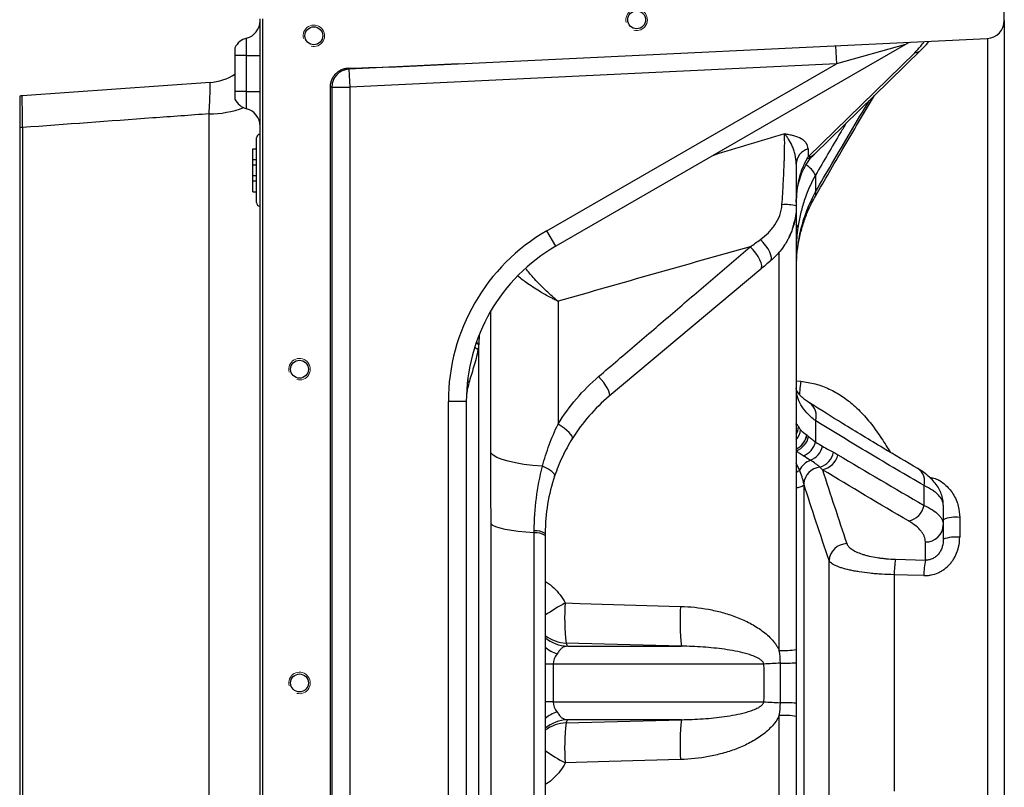
# Model space of a CAD drawing. Units: millimetres. Extents: x 1802 to 23253, y 249 to 9017.
# Drawn here: x 18109 to 18383, y 2545 to 2759 of the extents above; entities that cross this region are included whole.
import ezdxf

# ---------------------------------------------------------------- set-up
doc = ezdxf.new("R2010")
doc.units = ezdxf.units.MM
doc.header["$LTSCALE"] = 0.02

msp = doc.modelspace()

# ---------------------------------------------------------------- linework, layer by layer
at = {"color": 7, "linetype": 'Continuous', "lineweight": 25}
for p, q in [((18383.1952, 2758.5034), (18383.1952, 2768.515)), ((18175.6952, 2388.5266), (18175.6952, 2758.9969)), ((18176.4362, 2388.5266), (18176.4362, 2758.9969)), ((18383.1952, 2758.5034), (18383.1952, 2389.0201)), ((18171.9452, 2748.7617), (18171.9452, 2753.603)), ((18230.9177, 2746.3999), (18378.4358, 2753.5092)), ((18378.6309, 2394.0011), (18378.6309, 2753.5224)), ((18168.6952, 2750.9412), (18168.6952, 2748.7617)), ((18355.686, 2751.8576), (18258.1952, 2695.5712)), ((18336.1238, 2751.47), (18336.3645, 2746.4758)), ((18355.686, 2751.8576), (18336.3645, 2746.4758)), ((18168.6952, 2748.7617), (18168.6952, 2738.7617)), ((18171.9452, 2748.7617), (18168.6952, 2748.7617)), ((18171.9452, 2748.7617), (18175.6952, 2748.7617)), ((18171.9452, 2738.7617), (18171.9452, 2748.7617)), ((18328.4851, 2720.4939), (18358.2162, 2749.5475)), ((18230.9177, 2746.3999), (18200.4545, 2744.9318)), ((18336.3645, 2746.4758), (18200.6952, 2739.9376)), ((18255.6952, 2699.9014), (18336.3645, 2746.4758)), ((18200.4545, 2744.9318), (18200.6952, 2739.9376)), ((18161.7526, 2741.2228), (18109.3387, 2737.5041)), ((18195.2349, 2739.9376), (18195.2349, 2407.5859)), ((18195.6952, 2739.9376), (18195.2349, 2739.9376)), ((18195.6952, 2739.9376), (18195.6952, 2407.5859)), ((18195.6952, 2739.9376), (18200.6952, 2739.9376)), ((18200.6952, 2739.9376), (18200.6952, 2407.5859)), ((18171.9452, 2738.7617), (18168.6952, 2738.7617)), ((18168.6952, 2738.7617), (18168.6952, 2736.5823)), ((18171.9452, 2733.9205), (18171.9452, 2738.7617)), ((18171.9452, 2738.7617), (18175.6952, 2738.7617)), ((18161.4802, 2415.0445), (18161.4802, 2732.479)), ((18108.6952, 2728.6309), (18108.6952, 2418.8926)), ((18109.4335, 2728.6695), (18109.4335, 2418.854)), ((18174.6952, 2707.7633), (18174.6952, 2725.7617)), ((18173.6952, 2719.7617), (18173.6952, 2722.7617)), ((18173.6952, 2722.7617), (18174.6952, 2722.7617)), ((18328.4851, 2722.7685), (18328.4851, 2720.4939)), ((18173.6952, 2718.2617), (18173.6952, 2719.7617)), ((18173.6952, 2719.7617), (18174.6952, 2719.7617)), ((18173.6952, 2718.2617), (18174.6952, 2718.2617)), ((18173.6952, 2715.2617), (18173.6952, 2718.2617)), ((18173.6952, 2715.2617), (18174.6952, 2715.2617)), ((18173.6952, 2713.7617), (18173.6952, 2715.2617)), ((18330.5541, 2715.4115), (18330.5541, 2710.7137)), ((18173.6952, 2713.7617), (18174.6952, 2713.7617)), ((18173.6952, 2710.7617), (18173.6952, 2713.7617)), ((18173.6952, 2710.7617), (18174.6952, 2710.7617)), ((18325.0127, 2704.1297), (18325.0123, 2704.1269)), ((18325.1952, 2706.5773), (18325.1952, 2583.0808)), ((18258.1952, 2695.5712), (18255.6952, 2699.9014)), ((18323.707, 2699.2547), (18323.6345, 2699.0802)), ((18320.4568, 2582.8423), (18320.4568, 2694.0278)), ((18325.2554, 2691.6001), (18325.2559, 2691.4727)), ((18325.2872, 2691.4665), (18325.2992, 2691.6483)), ((18315.2839, 2689.1822), (18273.0558, 2653.7486)), ((18258.7766, 2680.1981), (18258.7766, 2645.9225)), ((18240.0712, 2637.9451), (18240.0712, 2677.5746)), ((18236.7628, 2670.7961), (18236.7084, 2668.4428)), ((18236.6952, 2479.3428), (18236.6952, 2668.1807)), ((18325.1952, 2657.9926), (18326.4217, 2657.8871)), ((18228.1952, 2495.2535), (18228.1952, 2652.27)), ((18233.1952, 2652.27), (18228.1952, 2652.27)), ((18233.1952, 2652.27), (18233.1952, 2495.2535)), ((18330.5541, 2646.9171), (18330.5541, 2640.9728)), ((18325.1952, 2645.817), (18325.2025, 2646.0634)), ((18326.1094, 2633.1212), (18325.1952, 2635.0142)), ((18327.2813, 2628.984), (18327.2813, 2518.5395)), ((18360.8362, 2623.2973), (18360.8362, 2628.7981)), ((18366.1952, 2623.3356), (18366.1952, 2617.8416)), ((18370.7594, 2619.9494), (18370.7594, 2614.4068)), ((18240.0886, 2529.419), (18240.0886, 2618.1045)), ((18252.1312, 2615.6079), (18252.1312, 2616.1883)), ((18366.1952, 2617.8416), (18366.1952, 2613.8181)), ((18252.1312, 2531.9156), (18252.1312, 2615.6079)), ((18255.1952, 2615.4464), (18255.1952, 2614.8667)), ((18255.1952, 2614.8667), (18255.1952, 2532.6568)), ((18361.1952, 2608.034), (18361.1952, 2613.0733)), ((18334.333, 2539.6177), (18334.333, 2607.9058)), ((18352.9039, 2608.2703), (18361.1952, 2608.034)), ((18352.4681, 2603.9412), (18352.4681, 2543.5823)), ((18293.1842, 2584.0101), (18261.0113, 2584.901)), ((18261.4674, 2584.0101), (18293.1842, 2584.0101)), ((18257.4528, 2579.0169), (18255.1952, 2579.0169)), ((18257.4528, 2579.0169), (18257.4528, 2568.5066)), ((18316.1489, 2579.0169), (18257.4528, 2579.0169)), ((18257.4528, 2568.5066), (18255.1952, 2568.5066)), ((18257.4528, 2568.5066), (18316.1489, 2568.5066)), ((18320.4568, 2453.5144), (18320.4568, 2564.6812)), ((18325.1952, 2564.4427), (18325.1952, 2440.9525)), ((18261.0113, 2562.6225), (18293.1842, 2563.5134)), ((18293.1842, 2563.5134), (18261.4674, 2563.5134))]:
    msp.add_line(p, q, dxfattribs=at)
at = {"color": 7, "linetype": 'Continuous', "lineweight": 25, "flags": 128}
for points in [[(18330.27, 2721.2679), (18351.081, 2741.6052), (18360.0011, 2750.3213)], [(18324.547, 2701.9909), (18324.6055, 2702.1425), (18324.7665, 2702.7065)], [(18325.6672, 2700.8155), (18325.5118, 2701.2748), (18325.1952, 2701.7258)], [(18318.0509, 2691.504), (18318.2653, 2691.8574), (18318.2974, 2692.3956), (18318.1455, 2693.0901), (18317.8177, 2693.9039), (18317.3315, 2694.7938), (18316.7126, 2695.7123), (18315.994, 2696.6108), (18315.2139, 2697.4414)], [(18315.2839, 2689.1822), (18315.5232, 2689.5675), (18315.5673, 2690.1474), (18315.4137, 2690.8893), (18315.0712, 2691.7513), (18314.5589, 2692.6844), (18313.906, 2693.6362), (18313.1494, 2694.5527), (18312.3317, 2695.3821)], [(18235.9224, 2668.5577), (18236.1242, 2668.4439), (18236.6952, 2668.1807)], [(18236.0001, 2668.7813), (18236.1395, 2668.7043), (18236.7084, 2668.4428)], [(18236.4613, 2666.779), (18235.9183, 2667.0484), (18235.512, 2667.3139)], [(18273.0558, 2653.7486), (18273.1955, 2654.0289), (18273.1677, 2654.4866), (18272.9738, 2655.0987), (18272.6233, 2655.8348), (18272.1339, 2656.658), (18271.53, 2657.5272), (18270.8417, 2658.399), (18270.1035, 2659.2298)], [(18326.4217, 2657.8871), (18326.2282, 2655.9279), (18326.0924, 2654.1833)], [(18262.7586, 2641.8876), (18262.8117, 2642.179), (18262.6774, 2642.5729), (18262.3616, 2643.0523), (18261.878, 2643.5961), (18261.2478, 2644.1808), (18260.4985, 2644.7808), (18259.6626, 2645.3699), (18258.7766, 2645.9225)], [(18254.442, 2634.1944), (18251.7591, 2634.4178), (18249.24, 2634.7276), (18246.9357, 2635.1175), (18244.893, 2635.5797), (18243.1534, 2636.1047), (18241.7522, 2636.6819), (18240.7178, 2637.2995), (18240.0712, 2637.9451)], [(18257.8328, 2631.4716), (18257.8458, 2631.7437), (18257.7164, 2632.0555), (18257.4485, 2632.3979), (18257.0502, 2632.7606), (18256.5335, 2633.1327), (18255.9137, 2633.503), (18255.2095, 2633.8605), (18254.442, 2634.1944)], [(18252.1312, 2615.6079), (18249.8341, 2615.7917), (18247.7022, 2616.0213), (18245.7707, 2616.2929), (18244.0714, 2616.602), (18242.6322, 2616.9435), (18241.4768, 2617.3119), (18240.6243, 2617.701), (18240.0886, 2618.1045)], [(18360.7594, 2603.7005), (18356.2399, 2603.8317), (18352.4681, 2603.9412)], [(18260.7885, 2596.0792), (18264.893, 2595.9578), (18292.9614, 2595.1273)], [(18292.9614, 2552.3962), (18273.0016, 2551.8057), (18260.7885, 2551.4442)]]:
    msp.add_lwpolyline(points, dxfattribs=at)
at = {"color": 7, "linetype": 'Continuous', "lineweight": 25}
for centre in [(18280.6952, 2758.7123), (18190.6952, 2754.2617), (18186.6952, 2661.2617), (18186.6952, 2573.7617)]:
    msp.add_circle(centre, 2.5, dxfattribs=at)
at = {"color": 7, "linetype": 'Continuous', "lineweight": 18}
for centre in [(18280.6952, 2758.7123), (18190.6952, 2754.2617), (18186.6952, 2661.2617), (18186.6952, 2573.7617)]:
    msp.add_arc(centre, 3, 255, 195, dxfattribs=at)
at = {"color": 7, "linetype": 'Continuous', "lineweight": 25}
for centre, radius, start, end in [((18170.6952, 2758.4442), 5, 284.477512, 0), ((18378.1952, 2758.5034), 5, 272.759108, 0), ((18173.1952, 2748.7617), 5, 104.477512, 154.158067), ((18358.0447, 2752.388), 2.8457, 273.453216, 313.053366), ((18200.7619, 2745.1932), 0.4036, 180.46662, 220.375148), ((18160.6952, 2756.2025), 15, 274.026237, 302.230948), ((18200.6952, 2739.9376), 5, 92.759108, 180), ((18109.6952, 2732.5229), 5, 94.105601, 101.630126), ((18161.531, 2759.6695), 27.1905, 269.893002, 290.614594), ((18173.1952, 2738.7617), 5, 205.841933, 255.522488), ((18170.6952, 2729.0793), 5, 0, 75.522488), ((18109.6873, 2716.7227), 11.9495, 91.217329, 94.762843), ((18175.6952, 2725.7617), 1, 90, 180), ((18329.8585, 2718.3107), 4.6646, 107.124339, 178.674473), ((18327.9188, 2722.708), 2.6824, 276.223492, 315.041519), ((18328.314, 2723.3325), 2.8438, 273.44799, 313.443954), ((18324.3815, 2712.3384), 6.8953, 26.46653, 59.066894), ((18329.4412, 2710.1365), 1.2538, 333.098009, 27.416339), ((18175.6952, 2707.7617), 1, 180, 270), ((18322.0704, 2693.0559), 14.1191, 77.213793, 93.484983), ((18305.1952, 2706.8249), 20, 341.862825, 348.11661), ((18283.1952, 2652.27), 55, 120, 180), ((18283.1952, 2652.27), 50, 120, 180), ((18235.3142, 2658.4337), 1.7248, 174.495976, 216.017691), ((18326.4049, 2648.2773), 4.3665, 341.849857, 54.960871), ((18320.8726, 2645.6043), 4.9792, 330.2426, 354.767345), ((18321.2961, 2644.9389), 5.1575, 319.112988, 353.390767), ((18322.8409, 2643.8267), 5.3377, 296.171252, 350.512494), ((18322.8732, 2643.841), 5.3646, 295.647603, 349.998962), ((18323.3159, 2643.5918), 5.4235, 290.341557, 348.687674), ((18325.0995, 2642.3438), 5.6243, 291.14591, 345.891266), ((18327.0837, 2641.0832), 5.6129, 291.480566, 346.358972), ((18330.2637, 2639.223), 5.4657, 285.944451, 348.012053), ((18331.0683, 2630.6812), 5.5267, 110.430764, 153.799969), ((18331.4755, 2638.6342), 5.4868, 280.698402, 347.118013), ((18322.9051, 2636.856), 4.921, 297.733947, 310.628442), ((18332.3071, 2628.9546), 5.0421, 96.169193, 175.464033), ((18356.6956, 2629.9545), 4.299, 344.396558, 56.714208), ((18324.9624, 2632.1687), 3.9395, 273.387624, 306.059507), ((18355.4236, 2624.3369), 5.5115, 281.32635, 349.127662), ((18369.7101, 2611.2045), 8.8077, 83.158204, 113.520762), ((18252.6472, 2611.6218), 4.5955, 56.327825, 96.446995), ((18361.3083, 2617.9603), 4.8883, 268.673528, 358.609063), ((18252.6474, 2611.038), 4.5989, 56.358104, 96.443867), ((18369.704, 2604.6028), 9.8606, 83.855769, 110.845047), ((18339.3877, 2607.5497), 5.0671, 90.961874, 175.970359), ((18375.4131, 2603.818), 22.9453, 168.811312, 179.692317), ((18383.7332, 2603.5789), 22.9741, 168.818476, 179.696814), ((18290.0152, 2542.4641), 61.0638, 118.5957, 124.765849), ((18317.5986, 2591.6203), 56.9848, 175.512183, 186.771782), ((18349.6027, 2590.7017), 56.814, 175.532386, 186.764116), ((18261.2996, 2594.8879), 9.9911, 232.33891, 268.346316), ((18261.7573, 2593.9989), 9.9931, 228.95395, 268.337725), ((18261.5481, 2591.2533), 9.8587, 229.879119, 251.920263), ((18247.8946, 2577.6241), 15, 25.196873, 29.020599), ((18321.5978, 2607.3623), 24.5465, 267.335902, 278.427257), ((18332.9271, 2324.8092), 254.7608, 92.737315, 93.776168), ((18321.787, 2619.5927), 40.3264, 268.541359, 274.848039), ((18332.9271, 2822.7143), 254.7608, 266.223832, 267.262685), ((18321.787, 2527.9308), 40.3264, 85.151961, 91.458641), ((18261.5481, 2556.2702), 9.8587, 108.079737, 130.120881), ((18321.5978, 2540.1612), 24.5465, 81.572743, 92.664098), ((18261.7573, 2553.5246), 9.9931, 91.662275, 131.04605), ((18261.2998, 2552.635), 9.9916, 91.654624, 127.660151), ((18317.5986, 2555.9031), 56.9848, 173.228218, 184.487817), ((18247.8946, 2569.8994), 15, 330.979401, 334.803127), ((18349.6027, 2556.8218), 56.814, 173.235884, 184.467614), ((18290.0152, 2605.0594), 61.0638, 235.234151, 241.4043)]:
    msp.add_arc(centre, radius, start, end, dxfattribs=at)
for centre, major_axis, ratio, start_param, end_param in [((18230.677, 2751.3941), (95.5363, 4.6042), 0.05227545, 4.386935, 4.71238898), ((18112.2546, 2552.9788), (786.2574, 269.4222), 0.12204207, 1.25933381, 1.28536719), ((18263.1952, 2579.0169), (5.7424, 0), 0.87072142, 2.53155341, 3.14159265), ((18077.256, 2573.7617), (239.011, 0), 0.69944874, 6.25174512, 6.31462549), ((18263.1952, 2568.5066), (5.7424, 0), 0.87072142, 3.14159265, 3.75163189)]:
    msp.add_ellipse(centre, major_axis=major_axis, ratio=ratio, start_param=start_param, end_param=end_param, dxfattribs=at)
for points, knots in [([(18356.7298, 2752.4602), (18356.7082, 2752.4477), (18356.6229, 2752.3985), (18356.3664, 2752.2504), (18356.2615, 2752.1898), (18356.071, 2752.0799), (18356.002, 2752.0401), (18355.8519, 2751.9534), (18355.7698, 2751.906), (18355.686, 2751.8576)], [0, 0, 0, 0, 0.5, 0.5, 0.75, 0.75, 0.875, 0.875, 1, 1, 1, 1]), ([(18358.2162, 2749.5475), (18358.8031, 2750.1429), (18359.8487, 2751.2036), (18360.5781, 2752.2187), (18360.8981, 2752.664)], [0, 0, 0, 0, 0.56133033, 1, 1, 1, 1]), ([(18359.9758, 2750.319), (18360.024, 2750.3633), (18360.7476, 2751.0272), (18361.4965, 2751.8251), (18362.0909, 2752.5974), (18362.1901, 2752.7262)], [0, 0, 0, 0, 0.05616923, 0.84249271, 1, 1, 1, 1]), ([(18200.3584, 2745.1899), (18200.0174, 2745.1795), (18199.6829, 2745.1367), (18199.1906, 2745.0261), (18199.0281, 2744.9813), (18198.7063, 2744.876), (18198.5463, 2744.8149), (18198.0806, 2744.6111), (18197.7867, 2744.4474), (18197.2317, 2744.0649), (18196.9686, 2743.8435), (18196.4966, 2743.3613), (18196.2854, 2743.0996), (18196.0061, 2742.6758), (18195.9189, 2742.5284), (18195.7606, 2742.2284), (18195.6893, 2742.0756), (18195.4979, 2741.6086), (18195.4004, 2741.286), (18195.2682, 2740.6176), (18195.2349, 2740.2787), (18195.2349, 2739.9376)], [0, 0, 0, 0, 0.125, 0.125, 0.1875, 0.1875, 0.25, 0.25, 0.375, 0.375, 0.5, 0.5, 0.625, 0.625, 0.6875, 0.6875, 0.75, 0.75, 0.875, 0.875, 1, 1, 1, 1]), ([(18161.4802, 2732.479), (18161.5439, 2733.6004), (18161.649, 2735.4533), (18161.7468, 2737.5798), (18161.8023, 2739.0827), (18161.827, 2740.237), (18161.8174, 2740.9517), (18161.7926, 2741.2716), (18161.762, 2741.2102), (18161.7554, 2741.1969)], [0, 0, 0, 0, 0.22318284, 0.36874113, 0.51855682, 0.664041, 0.81382176, 0.95964021, 1, 1, 1, 1]), ([(18108.6952, 2737.3801), (18108.6952, 2737.392), (18108.6952, 2737.45), (18108.6952, 2737.1363), (18108.6952, 2736.4199), (18108.6952, 2735.286), (18108.6952, 2733.7881), (18108.6952, 2731.6619), (18108.6952, 2729.7767), (18108.6952, 2728.6309)], [0, 0, 0, 0, 0.03804329, 0.18514251, 0.33201605, 0.47888969, 0.62568559, 0.77248239, 1, 1, 1, 1]), ([(18109.3407, 2737.4767), (18109.3352, 2737.4635), (18109.323, 2737.434), (18109.3167, 2736.8758), (18109.3193, 2735.9273), (18109.333, 2734.5787), (18109.3568, 2732.8944), (18109.3899, 2730.922), (18109.419, 2729.4203), (18109.4335, 2728.6695)], [0, 0, 0, 0, 0.11908718, 0.2657845, 0.41248175, 0.55939815, 0.70631505, 0.85315711, 1, 1, 1, 1]), ([(18330.5613, 2709.5598), (18333.0987, 2713.9566), (18338.5091, 2723.3317), (18344.045, 2732.6525), (18346.9846, 2737.6021)], [0, 0, 0, 0, 0.46898383, 1, 1, 1, 1]), ([(18330.5541, 2710.7137), (18332.0637, 2713.3165), (18337.0142, 2721.8519), (18342.0749, 2730.341), (18345.5924, 2736.2416)], [0, 0, 0, 0, 0.30492901, 1, 1, 1, 1]), ([(18161.4802, 2732.479), (18156.248, 2732.0966), (18151.0158, 2731.7141), (18145.7836, 2731.3313), (18133.6668, 2730.445), (18121.5501, 2729.5577), (18109.4335, 2728.6695)], [0.0142569569, 0.0142569569, 0.0142569569, 0.0142569569, 0.0300000002, 0.0300000002, 0.0300000002, 0.0664582877, 0.0664582877, 0.0664582877, 0.0664582877]), ([(18339.144, 2729.9399), (18338.6043, 2729.0417), (18335.7041, 2724.2146), (18332.865, 2719.3615), (18330.5541, 2715.4115)], [0, 0, 0, 0, 0.18607951, 1, 1, 1, 1]), ([(18321.2122, 2707.1489), (18321.2823, 2708.1755), (18321.3485, 2709.1973), (18321.4731, 2711.231), (18321.5315, 2712.243), (18321.6128, 2713.753), (18321.6388, 2714.2538), (18321.6877, 2715.2359), (18321.7107, 2715.7191), (18321.7756, 2717.1455), (18321.8133, 2718.0654), (18321.8611, 2719.3962), (18321.8755, 2719.8329), (18321.9012, 2720.6833), (18321.9123, 2721.0934), (18321.9405, 2722.2791), (18321.9525, 2723.0103), (18321.9602, 2724.0174), (18321.9611, 2724.3381), (18321.9593, 2724.9484), (18321.9566, 2725.2366), (18321.9434, 2726.0403), (18321.9277, 2726.4999), (18321.9053, 2726.8832)], [0, 0, 0, 0, 0.125, 0.125, 0.25, 0.25, 0.3125, 0.3125, 0.375, 0.375, 0.5, 0.5, 0.5625, 0.5625, 0.625, 0.625, 0.75, 0.75, 0.8125, 0.8125, 0.875, 0.875, 1, 1, 1, 1]), ([(18328.4851, 2722.7685), (18328.4851, 2723.3586), (18328.3045, 2723.8752), (18327.8104, 2724.5597), (18327.6077, 2724.7727), (18327.1324, 2725.169), (18326.8631, 2725.3495), (18325.9726, 2725.8451), (18325.2687, 2726.1143), (18324.0884, 2726.4489), (18323.6741, 2726.5488), (18323.0269, 2726.6844), (18322.807, 2726.7272), (18322.4724, 2726.788), (18322.3601, 2726.8078), (18322.1337, 2726.8462), (18322.019, 2726.865), (18321.9053, 2726.8832)], [0, 0, 0, 0, 0.25, 0.25, 0.375, 0.375, 0.5, 0.5, 0.75, 0.75, 0.875, 0.875, 0.9375, 0.9375, 0.96875, 0.96875, 1, 1, 1, 1]), ([(18325.1952, 2718.4186), (18325.1952, 2719.3686), (18325.0694, 2720.2659), (18324.7703, 2721.5369), (18324.6514, 2721.9485), (18324.387, 2722.7389), (18324.2415, 2723.1177), (18323.7764, 2724.202), (18323.4291, 2724.8556), (18322.8778, 2725.7139), (18322.6887, 2725.9797), (18322.3986, 2726.3451), (18322.301, 2726.461), (18322.1043, 2726.6811), (18322.0046, 2726.7856), (18321.9053, 2726.8832)], [0, 0, 0, 0, 0.25, 0.25, 0.375, 0.375, 0.5, 0.5, 0.75, 0.75, 0.875, 0.875, 0.9375, 0.9375, 1, 1, 1, 1]), ([(18325.1952, 2707.8718), (18325.2024, 2708.2898), (18325.225, 2709.5924), (18325.4887, 2711.7715), (18326.0944, 2714.3007), (18326.9705, 2716.6238), (18328.0327, 2718.5716), (18329.0195, 2719.9742), (18329.6421, 2720.5975), (18329.8428, 2720.7985)], [0, 0, 0, 0, 0.08558117, 0.26668509, 0.44726596, 0.62186946, 0.78816074, 0.93170772, 1, 1, 1, 1]), ([(18329.8186, 2720.8106), (18329.9248, 2720.9235), (18330.0764, 2721.0847), (18330.2236, 2721.2171), (18330.2676, 2721.2567)], [0, 0, 0, 0, 0.70094689, 1, 1, 1, 1]), ([(18328.2096, 2720.0414), (18327.6941, 2719.1813), (18327.2499, 2718.255), (18326.494, 2716.3191), (18326.1823, 2715.309), (18325.6852, 2713.2347), (18325.501, 2712.1747), (18325.3173, 2710.5699), (18325.2715, 2710.0322), (18325.2257, 2709.2234), (18325.2142, 2708.9534), (18325.199, 2708.4129), (18325.1952, 2708.1415), (18325.1952, 2707.8718)], [0, 0, 0, 0, 0.25, 0.25, 0.5, 0.5, 0.75, 0.75, 0.875, 0.875, 0.9375, 0.9375, 1, 1, 1, 1]), ([(18325.1952, 2718.4186), (18325.1952, 2717.5017), (18325.1952, 2716.5659), (18325.1952, 2715.1346), (18325.1952, 2714.6519), (18325.1952, 2713.6849), (18325.1952, 2713.2002), (18325.1952, 2710.7703), (18325.1952, 2708.8071), (18325.1952, 2706.8249)], [0, 0, 0, 0, 0.25, 0.25, 0.375, 0.375, 0.5, 0.5, 1, 1, 1, 1]), ([(18330.5541, 2715.4115), (18329.2831, 2713.1242), (18328.2509, 2710.7548), (18327.0311, 2707.0872), (18326.6798, 2705.845), (18326.0907, 2703.3455), (18325.8518, 2702.0856), (18325.6672, 2700.8155)], [0, 0, 0, 0, 0.5, 0.5, 0.75, 0.75, 1, 1, 1, 1]), ([(18325.2554, 2691.6001), (18325.2972, 2692.433), (18325.3608, 2693.2642), (18325.5324, 2694.9228), (18325.6406, 2695.7516), (18326.0312, 2698.2183), (18326.3792, 2699.8391), (18327.2537, 2703.0321), (18327.7801, 2704.6045), (18329.0214, 2707.6984), (18329.7361, 2709.2199), (18330.5541, 2710.7137)], [0, 0, 0, 0, 0.125, 0.125, 0.25, 0.25, 0.5, 0.5, 0.75, 0.75, 1, 1, 1, 1]), ([(18325.2992, 2691.6483), (18325.3361, 2692.3593), (18325.436, 2694.2843), (18325.9508, 2697.3875), (18326.7989, 2700.9059), (18327.9732, 2704.2936), (18329.2208, 2707.1805), (18330.2042, 2708.8828), (18330.5892, 2709.5492)], [0, 0, 0, 0, 0.11463738, 0.31041673, 0.50429187, 0.69371693, 0.88009891, 1, 1, 1, 1]), ([(18315.2139, 2697.4414), (18316.0082, 2698.0091), (18316.7423, 2698.6323), (18317.7535, 2699.6595), (18318.0755, 2700.0174), (18318.6873, 2700.7684), (18318.9779, 2701.163), (18319.7792, 2702.3813), (18320.2268, 2703.2443), (18320.6535, 2704.409), (18320.732, 2704.6463), (18320.8743, 2705.1306), (18320.9381, 2705.3783), (18321.1023, 2706.1254), (18321.1769, 2706.6321), (18321.2122, 2707.1489)], [0, 0, 0, 0, 0.25, 0.25, 0.375, 0.375, 0.5, 0.5, 0.75, 0.75, 0.8125, 0.8125, 0.875, 0.875, 1, 1, 1, 1]), ([(18325.1952, 2706.8249), (18325.1952, 2706.0722), (18325.1528, 2705.3251), (18324.9855, 2703.8416), (18324.8597, 2703.1036), (18324.3704, 2700.9537), (18323.8957, 2699.5877), (18323.1244, 2697.9551), (18322.9611, 2697.6324), (18322.6163, 2696.9945), (18322.4343, 2696.6787), (18321.8673, 2695.754), (18321.4597, 2695.164), (18320.1501, 2693.4687), (18319.1626, 2692.4368), (18318.0509, 2691.504)], [0, 0, 0, 0, 0.125, 0.125, 0.25, 0.25, 0.5, 0.5, 0.5625, 0.5625, 0.625, 0.625, 0.75, 0.75, 1, 1, 1, 1]), ([(18323.133, 2698.1442), (18323.2085, 2698.2593), (18323.3439, 2698.4658), (18323.477, 2698.7244), (18323.5515, 2698.8845), (18323.5787, 2698.9461), (18323.5922, 2698.9772), (18323.6038, 2699.0043), (18323.6184, 2699.039), (18323.6376, 2699.0851), (18323.6785, 2699.185), (18323.707, 2699.2547)], [0, 0, 0, 0, 0.13837182, 0.24806315, 0.29370789, 0.31697107, 0.3358091, 0.36296828, 0.41781606, 0.59381704, 1, 1, 1, 1]), ([(18325.6672, 2700.8155), (18325.5201, 2699.8035), (18325.4025, 2698.84), (18325.2401, 2697.0098), (18325.1952, 2696.143), (18325.1952, 2695.3281)], [0, 0, 0, 0, 0.5, 0.5, 1, 1, 1, 1]), ([(18270.1035, 2659.2298), (18273.6849, 2662.2954), (18277.2537, 2665.3503), (18284.3593, 2671.4329), (18287.896, 2674.4606), (18294.9363, 2680.488), (18298.4399, 2683.4876), (18305.413, 2689.458), (18308.8828, 2692.4289), (18312.3317, 2695.3821)], [0, 0, 0, 0, 0.25, 0.25, 0.5, 0.5, 0.75, 0.75, 1, 1, 1, 1]), ([(18258.7766, 2680.1981), (18258.7696, 2680.204), (18258.7476, 2680.2225), (18258.6874, 2680.2732), (18258.5296, 2680.4063), (18258.0993, 2680.7723), (18256.8898, 2681.8237), (18254.6872, 2683.8666), (18252.0599, 2686.5343), (18250.4486, 2688.4833), (18249.7839, 2689.2873)], [0, 0, 0, 0, 0.00219166, 0.00686374, 0.01878134, 0.05141393, 0.14117896, 0.39736904, 0.75139344, 1, 1, 1, 1]), ([(18258.7766, 2680.1981), (18258.7681, 2680.2022), (18258.7408, 2680.2154), (18258.6662, 2680.2515), (18258.4703, 2680.3467), (18257.9361, 2680.6094), (18256.4363, 2681.3703), (18253.7721, 2682.8505), (18250.518, 2684.9011), (18248.513, 2686.4769), (18247.6254, 2687.1746)], [0, 0, 0, 0, 0.00215916, 0.00684596, 0.01875563, 0.05140165, 0.1412516, 0.39699851, 0.73304713, 1, 1, 1, 1]), ([(18236.4613, 2666.779), (18236.3087, 2665.9), (18236.1155, 2665.0436), (18235.6939, 2663.39), (18235.465, 2662.59), (18235.0032, 2661.0355), (18234.7703, 2660.2809), (18234.3249, 2658.8147), (18234.1126, 2658.1017), (18233.9191, 2657.4195)], [0, 0, 0, 0, 0.25, 0.25, 0.5, 0.5, 0.75, 0.75, 1, 1, 1, 1]), ([(18233.9191, 2657.4195), (18233.7523, 2656.7595), (18233.4864, 2655.7073), (18233.3109, 2654.404), (18233.2395, 2653.6122), (18233.2198, 2653.2155), (18233.2122, 2653.064)], [0, 0, 0, 0, 0.45711974, 0.72879984, 0.89637246, 1, 1, 1, 1]), ([(18258.7766, 2645.9225), (18260.3139, 2648.4387), (18262.0275, 2650.8021), (18265.8004, 2655.2373), (18267.8597, 2657.3091), (18270.1035, 2659.2298)], [0, 0, 0, 0, 0.5, 0.5, 1, 1, 1, 1]), ([(18326.4217, 2657.8871), (18327.793, 2657.6924), (18330.5368, 2657.3027), (18334.4156, 2655.8298), (18337.9949, 2653.8061), (18341.4378, 2651.139), (18344.6577, 2647.8433), (18347.6344, 2644.0012), (18349.8019, 2640.7019), (18351.0084, 2638.7125), (18351.3727, 2638.1119)], [0, 0, 0, 0, 0.12356266, 0.24723191, 0.37089748, 0.49467705, 0.64148018, 0.78893111, 0.9362825, 1, 1, 1, 1]), ([(18330.5541, 2646.9171), (18330.094, 2647.2663), (18329.6659, 2647.6205), (18328.8708, 2648.3382), (18328.5034, 2648.7023), (18327.4964, 2649.8007), (18326.9489, 2650.5428), (18326.0776, 2652.0454), (18325.754, 2652.8058), (18325.3177, 2654.3444), (18325.2054, 2655.1243), (18325.1958, 2655.9057)], [0, 0, 0, 0, 0.125, 0.125, 0.25, 0.25, 0.5, 0.5, 0.75, 0.75, 1, 1, 1, 1]), ([(18328.9162, 2651.8654), (18328.8335, 2651.914), (18328.2547, 2652.2544), (18327.4489, 2652.8695), (18326.5142, 2653.6762), (18325.8729, 2654.4036), (18325.4777, 2654.9981), (18325.2596, 2655.5158), (18325.1856, 2655.7901), (18325.1995, 2655.9644), (18325.2029, 2656.0069)], [0, 0, 0, 0, 0.02352032, 0.16451413, 0.30732893, 0.45207658, 0.5995965, 0.75314661, 0.93979225, 1, 1, 1, 1]), ([(18273.0558, 2653.7486), (18271.0211, 2652.0413), (18269.151, 2650.1978), (18265.7204, 2646.2456), (18264.1601, 2644.1368), (18262.7586, 2641.8876)], [0, 0, 0, 0, 0.5, 0.5, 1, 1, 1, 1]), ([(18359.0626, 2633.5567), (18355.8463, 2635.4543), (18348.7685, 2639.6303), (18338.6967, 2645.7319), (18331.9633, 2649.9502), (18328.903, 2651.8674)], [0, 0, 0, 0, 0.31239559, 0.6874826, 1, 1, 1, 1]), ([(18360.8362, 2628.7981), (18355.6696, 2631.8056), (18350.5513, 2634.8181), (18340.444, 2640.8562), (18335.4547, 2643.882), (18330.5541, 2646.9171)], [0, 0, 0, 0, 0.5, 0.5, 1, 1, 1, 1]), ([(18254.442, 2634.1944), (18254.9772, 2636.2187), (18255.6015, 2638.204), (18257.0395, 2642.1092), (18257.8529, 2644.0292), (18258.7766, 2645.9225)], [0, 0, 0, 0, 0.5, 0.5, 1, 1, 1, 1]), ([(18325.2025, 2646.0634), (18325.2242, 2646.071), (18325.2928, 2645.9991), (18325.5074, 2645.6964), (18325.6534, 2645.4656), (18325.831, 2645.1502)], [0, 0, 0, 0, 0.5, 0.5, 1, 1, 1, 1]), ([(18262.7586, 2641.8876), (18261.7242, 2640.2275), (18260.8043, 2638.5359), (18259.1674, 2635.0707), (18258.4505, 2633.2971), (18257.8328, 2631.4716)], [0, 0, 0, 0, 0.5, 0.5, 1, 1, 1, 1]), ([(18328.634, 2642.528), (18328.9238, 2642.2909), (18329.227, 2642.0333), (18329.8651, 2641.5069), (18330.2001, 2641.2378), (18330.5541, 2640.9728)], [0, 0, 0, 0, 0.5, 0.5, 1, 1, 1, 1]), ([(18327.1285, 2637.0983), (18326.7494, 2637.3319), (18326.3871, 2637.5682), (18325.7325, 2638.0408), (18325.4415, 2638.2775), (18325.2012, 2638.5066)], [0, 0, 0, 0, 0.5, 0.5, 1, 1, 1, 1]), ([(18332.5382, 2639.7595), (18333.0439, 2639.4601), (18333.551, 2639.1629), (18334.5759, 2638.6089), (18335.0938, 2638.353), (18335.6103, 2638.0878)], [0, 0, 0, 0, 0.5, 0.5, 1, 1, 1, 1]), ([(18240.0886, 2618.1045), (18240.0886, 2621.4313), (18240.0852, 2624.7506), (18240.0764, 2631.3679), (18240.0712, 2634.6656), (18240.0712, 2637.9451)], [0, 0, 0, 0, 0.5, 0.5, 1, 1, 1, 1]), ([(18331.7652, 2633.9676), (18331.4376, 2634.289), (18331.0421, 2634.5991), (18330.1449, 2635.2264), (18329.643, 2635.5429), (18329.1391, 2635.8602)], [0, 0, 0, 0, 0.5, 0.5, 1, 1, 1, 1]), ([(18252.1312, 2616.1883), (18252.131, 2619.2809), (18252.3373, 2622.3281), (18253.122, 2628.3321), (18253.7012, 2631.2894), (18254.442, 2634.1944)], [0, 0, 0, 0, 0.5, 0.5, 1, 1, 1, 1]), ([(18327.2807, 2629.3534), (18327.2435, 2629.661), (18327.1759, 2629.9743), (18327.0068, 2630.6081), (18326.9052, 2630.9285), (18326.5789, 2631.8881), (18326.3351, 2632.5251), (18326.1094, 2633.1212)], [0, 0, 0, 0, 0.25, 0.25, 0.5, 0.5, 1, 1, 1, 1]), ([(18366.1527, 2623.3521), (18366.1616, 2623.5948), (18366.1909, 2624.3963), (18365.9069, 2625.7355), (18365.3425, 2627.3029), (18364.4965, 2628.7798), (18363.3921, 2630.1862), (18361.9856, 2631.534), (18360.5356, 2632.6624), (18359.4463, 2633.2951), (18359.0229, 2633.541)], [0, 0, 0, 0, 0.05491143, 0.18128485, 0.30814311, 0.43947068, 0.57919611, 0.73074458, 0.89536249, 1, 1, 1, 1]), ([(18257.8328, 2631.4716), (18256.9732, 2628.931), (18256.317, 2626.3213), (18255.4284, 2620.9785), (18255.1952, 2618.245), (18255.1952, 2615.4464)], [0, 0, 0, 0, 0.5, 0.5, 1, 1, 1, 1]), ([(18362.4039, 2631.0823), (18362.9075, 2631.0007), (18364.4721, 2630.7472), (18366.7883, 2629.1594), (18369.0838, 2626.54), (18370.5108, 2623.303), (18370.6826, 2620.9854), (18370.7594, 2619.9494)], [0, 0, 0, 0, 0.100402242, 0.311935043, 0.53994191, 0.79435138, 1, 1, 1, 1]), ([(18366.1952, 2623.3356), (18366.1952, 2623.8172), (18366.0803, 2624.2926), (18365.6305, 2625.2314), (18365.2957, 2625.6948), (18364.6271, 2626.381), (18364.3765, 2626.6082), (18363.8183, 2627.0596), (18363.5099, 2627.2843), (18362.5025, 2627.9496), (18361.7241, 2628.3803), (18360.8362, 2628.7981)], [0, 0, 0, 0, 0.25, 0.25, 0.5, 0.5, 0.625, 0.625, 0.75, 0.75, 1, 1, 1, 1]), ([(18360.8362, 2623.2973), (18361.7237, 2622.8803), (18362.4962, 2622.4531), (18363.825, 2621.5789), (18364.3812, 2621.1319), (18365.0548, 2620.4468), (18365.2525, 2620.2159), (18365.5932, 2619.7492), (18365.7366, 2619.5127), (18366.0802, 2618.8007), (18366.1952, 2618.3228), (18366.1952, 2617.8416)], [0, 0, 0, 0, 0.25, 0.25, 0.5, 0.5, 0.625, 0.625, 0.75, 0.75, 1, 1, 1, 1]), ([(18361.1952, 2613.0733), (18361.1952, 2613.5839), (18361.0946, 2614.0924), (18360.7943, 2614.8521), (18360.6691, 2615.1048), (18360.3713, 2615.6044), (18360.1985, 2615.8519), (18359.6096, 2616.5878), (18359.1231, 2617.0695), (18357.9601, 2618.0149), (18357.2838, 2618.4786), (18356.5061, 2618.9327)], [0, 0, 0, 0, 0.25, 0.25, 0.375, 0.375, 0.5, 0.5, 0.75, 0.75, 1, 1, 1, 1]), ([(18360.7594, 2603.7005), (18361.1031, 2603.6905), (18361.4457, 2603.6999), (18362.1286, 2603.7573), (18362.4706, 2603.8057), (18363.4784, 2604.0071), (18364.1247, 2604.2145), (18365.0572, 2604.6313), (18365.363, 2604.7888), (18365.9569, 2605.1372), (18366.2414, 2605.3261), (18367.06, 2605.9337), (18367.5595, 2606.3933), (18368.2413, 2607.1622), (18368.4575, 2607.4326), (18368.8572, 2607.9863), (18369.0423, 2608.2712), (18369.5552, 2609.1486), (18369.8413, 2609.7638), (18370.1883, 2610.7309), (18370.2895, 2611.0591), (18370.4612, 2611.7171), (18370.5322, 2612.0483), (18370.7025, 2613.0482), (18370.7594, 2613.7233), (18370.7594, 2614.4068)], [0, 0, 0, 0, 0.0625, 0.0625, 0.125, 0.125, 0.25, 0.25, 0.3125, 0.3125, 0.375, 0.375, 0.5, 0.5, 0.5625, 0.5625, 0.625, 0.625, 0.75, 0.75, 0.8125, 0.8125, 0.875, 0.875, 1, 1, 1, 1]), ([(18366.1952, 2613.8181), (18366.1952, 2613.1423), (18366.107, 2612.4705), (18365.8126, 2611.4706), (18365.6883, 2611.1443), (18365.3838, 2610.5152), (18365.2036, 2610.2112), (18364.7736, 2609.6296), (18364.5295, 2609.3604), (18363.9799, 2608.8783), (18363.6689, 2608.6632), (18363.0111, 2608.3243), (18362.6625, 2608.1977), (18361.9331, 2608.0408), (18361.5627, 2608.0131), (18361.1952, 2608.034)], [0, 0, 0, 0, 0.25, 0.25, 0.375, 0.375, 0.5, 0.5, 0.625, 0.625, 0.75, 0.75, 0.875, 0.875, 1, 1, 1, 1]), ([(18339.3026, 2612.6161), (18339.3938, 2612.3461), (18339.5539, 2612.0779), (18340.004, 2611.5571), (18340.2937, 2611.3035), (18341.0057, 2610.8104), (18341.4323, 2610.5693), (18342.4001, 2610.1165), (18342.9422, 2609.9035), (18343.8464, 2609.6048), (18344.1644, 2609.5085), (18344.8265, 2609.3247), (18345.1689, 2609.2378), (18346.2297, 2608.9918), (18346.9815, 2608.8474), (18348.1802, 2608.662), (18348.5926, 2608.6053), (18349.4246, 2608.505), (18349.8462, 2608.461), (18351.1277, 2608.3474), (18352.0041, 2608.296), (18352.9039, 2608.2703)], [0, 0, 0, 0, 0.125, 0.125, 0.25, 0.25, 0.375, 0.375, 0.5, 0.5, 0.5625, 0.5625, 0.625, 0.625, 0.75, 0.75, 0.8125, 0.8125, 0.875, 0.875, 1, 1, 1, 1]), ([(18352.4681, 2603.9412), (18351.2897, 2603.9646), (18350.1396, 2604.0112), (18348.4548, 2604.1139), (18347.9, 2604.1537), (18346.804, 2604.2443), (18346.2603, 2604.2955), (18344.6746, 2604.4634), (18343.6764, 2604.5944), (18342.2634, 2604.8178), (18341.8066, 2604.8968), (18340.9216, 2605.0639), (18340.4946, 2605.1519), (18339.2791, 2605.4245), (18338.5476, 2605.6192), (18337.5651, 2605.9297), (18337.2567, 2606.0363), (18336.6798, 2606.2557), (18336.4147, 2606.367), (18335.6869, 2606.7058), (18335.2912, 2606.938), (18334.676, 2607.4143), (18334.4569, 2607.6595), (18334.333, 2607.9058)], [0, 0, 0, 0, 0.125, 0.125, 0.1875, 0.1875, 0.25, 0.25, 0.375, 0.375, 0.4375, 0.4375, 0.5, 0.5, 0.625, 0.625, 0.6875, 0.6875, 0.75, 0.75, 0.875, 0.875, 1, 1, 1, 1]), ([(18255.1952, 2602.0674), (18255.3232, 2602.0001), (18256.2168, 2601.5304), (18257.6471, 2600.2876), (18259.4468, 2598.3736), (18260.3371, 2596.8511), (18260.7885, 2596.0792)], [0, 0, 0, 0, 0.052211434, 0.364283297, 0.677694565, 1, 1, 1, 1]), ([(18292.9614, 2595.1273), (18295.5897, 2595.0496), (18298.1798, 2594.7735), (18302.0083, 2594.0621), (18303.2748, 2593.7748), (18305.1588, 2593.2606), (18305.7842, 2593.0753), (18307.0292, 2592.6746), (18307.65, 2592.4588), (18309.4944, 2591.7647), (18310.696, 2591.2421), (18313.0309, 2590.0502), (18314.1676, 2589.3781), (18316.2986, 2587.8687), (18317.2995, 2587.0309), (18318.6541, 2585.5844), (18319.073, 2585.0778), (18319.6414, 2584.2745), (18319.8209, 2583.9994), (18320.1572, 2583.4327), (18320.3146, 2583.1398), (18320.4568, 2582.8423)], [0, 0, 0, 0, 0.25, 0.25, 0.375, 0.375, 0.4375, 0.4375, 0.5, 0.5, 0.625, 0.625, 0.75, 0.75, 0.875, 0.875, 0.9375, 0.9375, 0.96875, 0.96875, 1, 1, 1, 1]), ([(18261.4674, 2584.0101), (18261.1553, 2583.9948), (18260.8624, 2583.954), (18260.4578, 2583.8354), (18260.3287, 2583.7862), (18260.0815, 2583.664), (18259.9632, 2583.5906), (18259.625, 2583.332), (18259.4218, 2583.1058), (18259.0997, 2582.6897), (18258.9888, 2582.5383), (18258.7521, 2582.2199), (18258.6261, 2582.0527), (18258.4886, 2581.8814)], [0, 0, 0, 0, 0.25, 0.25, 0.375, 0.375, 0.5, 0.5, 0.75, 0.75, 0.875, 0.875, 1, 1, 1, 1]), ([(18316.1489, 2579.0169), (18316.1303, 2579.1548), (18316.0849, 2579.2844), (18315.9618, 2579.5238), (18315.8863, 2579.6309), (18315.6353, 2579.9302), (18315.4359, 2580.0998), (18315.0194, 2580.4025), (18314.8024, 2580.5347), (18314.3588, 2580.778), (18314.1321, 2580.8887), (18313.4421, 2581.1992), (18312.97, 2581.3772), (18312.0199, 2581.6985), (18311.5402, 2581.8419), (18310.0917, 2582.2373), (18309.1129, 2582.4553), (18307.1476, 2582.8359), (18306.1599, 2582.9979), (18303.1852, 2583.4221), (18301.1941, 2583.6228), (18297.199, 2583.9057), (18295.1949, 2583.9868), (18293.1842, 2584.0101)], [0, 0, 0, 0, 0.015625, 0.015625, 0.03125, 0.03125, 0.0625, 0.0625, 0.09375, 0.09375, 0.125, 0.125, 0.1875, 0.1875, 0.25, 0.25, 0.375, 0.375, 0.5, 0.5, 0.75, 0.75, 1, 1, 1, 1]), ([(18293.1842, 2563.5134), (18295.1942, 2563.5367), (18297.1984, 2563.6177), (18301.1951, 2563.9008), (18303.1899, 2564.102), (18306.1588, 2564.5255), (18307.1448, 2564.6871), (18309.1074, 2565.067), (18310.0858, 2565.2848), (18311.5358, 2565.6803), (18312.0157, 2565.8236), (18312.9652, 2566.1445), (18313.4351, 2566.3214), (18314.1266, 2566.6321), (18314.3546, 2566.7433), (18314.7981, 2566.9863), (18315.0144, 2567.118), (18315.3243, 2567.3423), (18315.4251, 2567.4216), (18315.6195, 2567.5938), (18315.7132, 2567.6869), (18315.8832, 2567.8883), (18315.9611, 2567.9986), (18316.0843, 2568.2377), (18316.1302, 2568.3684), (18316.1489, 2568.5066)], [0, 0, 0, 0, 0.25, 0.25, 0.5, 0.5, 0.625, 0.625, 0.75, 0.75, 0.8125, 0.8125, 0.875, 0.875, 0.90625, 0.90625, 0.9375, 0.9375, 0.953125, 0.953125, 0.96875, 0.96875, 0.984375, 0.984375, 1, 1, 1, 1]), ([(18258.4886, 2565.6421), (18258.7636, 2565.2995), (18258.9903, 2564.9754), (18259.3119, 2564.5595), (18259.4167, 2564.4321), (18259.6297, 2564.205), (18259.7373, 2564.1057), (18260.0742, 2563.8478), (18260.3186, 2563.7292), (18260.8612, 2563.5695), (18261.1551, 2563.5287), (18261.4674, 2563.5134)], [0, 0, 0, 0, 0.25, 0.25, 0.375, 0.375, 0.5, 0.5, 0.75, 0.75, 1, 1, 1, 1]), ([(18320.4568, 2564.6812), (18320.1726, 2564.0867), (18319.8357, 2563.5242), (18319.0769, 2562.4506), (18318.6524, 2561.9375), (18317.3065, 2560.4999), (18316.3063, 2559.6606), (18314.7009, 2558.5231), (18314.1461, 2558.1638), (18313.0213, 2557.4913), (18312.4496, 2557.1767), (18310.7104, 2556.2884), (18309.5193, 2555.7697), (18307.0858, 2554.8509), (18305.8432, 2554.4511), (18303.312, 2553.7574), (18302.0353, 2553.467), (18298.1857, 2552.75), (18295.5887, 2552.4739), (18292.9614, 2552.3962)], [0, 0, 0, 0, 0.0625, 0.0625, 0.125, 0.125, 0.25, 0.25, 0.3125, 0.3125, 0.375, 0.375, 0.5, 0.5, 0.625, 0.625, 0.75, 0.75, 1, 1, 1, 1]), ([(18260.7885, 2551.4442), (18260.7847, 2551.437), (18260.3737, 2550.6553), (18259.4273, 2549.1603), (18257.6675, 2547.2468), (18256.2257, 2546.0039), (18255.3335, 2545.5335), (18255.1952, 2545.4605)], [0, 0, 0, 0, 0.00295762, 0.31946293, 0.63589677, 0.94355588, 1, 1, 1, 1])]:
    msp.add_open_spline(points, degree=3, knots=knots, dxfattribs=at)
for points in [[(18328.2096, 2720.0414), (18328.3017, 2720.1951), (18328.3935, 2720.3459), (18328.4851, 2720.4939)], [(18312.3317, 2695.3821), (18313.2891, 2696.0659), (18314.2499, 2696.7524), (18315.2139, 2697.4414)], [(18312.3317, 2695.3821), (18294.4945, 2690.412), (18276.6412, 2685.3492), (18258.7766, 2680.1981)], [(18318.0509, 2691.504), (18317.1243, 2690.7264), (18316.2019, 2689.9525), (18315.2839, 2689.1822)], [(18236.7084, 2668.4428), (18236.704, 2668.3554), (18236.6996, 2668.2681), (18236.6952, 2668.1807)], [(18236.6952, 2668.1807), (18236.6209, 2667.7112), (18236.5421, 2667.2444), (18236.4613, 2666.779)], [(18325.831, 2645.1502), (18325.9932, 2644.8621), (18326.1883, 2644.5925), (18326.4193, 2644.3453)], [(18326.4193, 2644.3453), (18326.8609, 2643.8727), (18327.426, 2643.4323), (18328.1056, 2642.9469)], [(18328.1056, 2642.9469), (18328.1225, 2642.9349), (18328.1394, 2642.9223), (18328.1562, 2642.9093)], [(18328.1562, 2642.9093), (18328.3111, 2642.79), (18328.4703, 2642.662), (18328.634, 2642.528)], [(18330.5541, 2640.9728), (18331.2139, 2640.5675), (18331.8729, 2640.1535), (18332.5382, 2639.7595)], [(18335.6103, 2638.0878), (18336.0183, 2637.8782), (18336.4228, 2637.6522), (18336.8242, 2637.411)], [(18329.1391, 2635.8602), (18328.4879, 2636.2707), (18327.7988, 2636.6852), (18327.1285, 2637.0983)], [(18336.8242, 2637.411), (18344.6779, 2632.6912), (18352.7035, 2627.989), (18360.8362, 2623.2973)], [(18332.494, 2633.2428), (18332.2529, 2633.4922), (18332.0101, 2633.734), (18331.7652, 2633.9676)], [(18332.494, 2633.2428), (18334.6989, 2626.3653), (18336.9807, 2619.4901), (18339.3026, 2612.6161)], [(18356.5061, 2618.9327), (18348.3704, 2623.6829), (18340.3446, 2628.4496), (18332.494, 2633.2428)], [(18327.2807, 2629.3534), (18327.2811, 2629.2308), (18327.2813, 2629.1077), (18327.2813, 2628.984)], [(18334.333, 2607.9058), (18331.9252, 2615.0502), (18329.5604, 2622.1985), (18327.2807, 2629.3534)], [(18320.7605, 2579.2793), (18320.7421, 2580.4745), (18320.619, 2581.6606), (18320.4568, 2582.8423)], [(18325.1952, 2583.0808), (18325.1952, 2581.858), (18325.1952, 2580.6341), (18325.1952, 2579.4105)], [(18320.7605, 2568.2442), (18320.813, 2571.9226), (18320.813, 2575.6009), (18320.7605, 2579.2793)], [(18325.1952, 2579.4105), (18325.1952, 2575.6447), (18325.1952, 2571.8788), (18325.1952, 2568.113)], [(18320.4568, 2564.6812), (18320.619, 2565.8629), (18320.7421, 2567.049), (18320.7605, 2568.2442)], [(18325.1952, 2568.113), (18325.1952, 2566.8894), (18325.1952, 2565.6655), (18325.1952, 2564.4427)]]:
    msp.add_open_spline(points, degree=3, dxfattribs=at)

doc.saveas('drawing.dxf')
